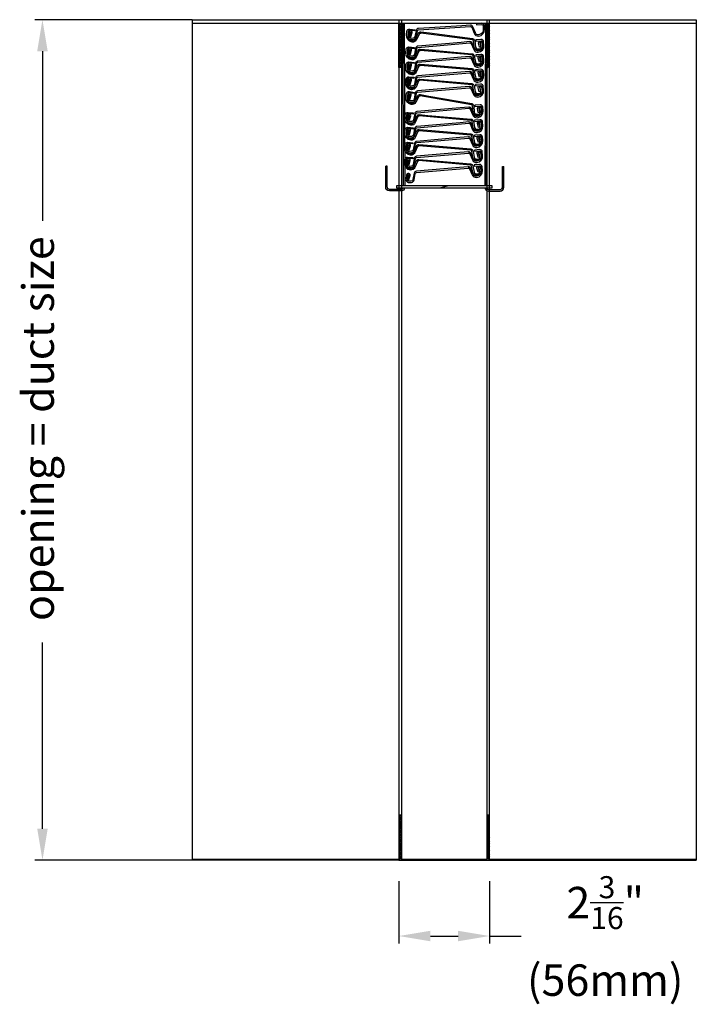
# Model space of a CAD drawing. Units: inches. Extents: x 174 to 584, y -279 to 36.
# Drawn here: x 174 to 190, y -255 to -232 of the extents above; entities that cross this region are included whole.
import ezdxf

# ---------------------------------------------------------------- set-up
doc = ezdxf.new("R2010")
doc.units = ezdxf.units.IN
doc.header["$MEASUREMENT"] = 0
doc.layers.add('OBJECT', color=3, linetype='Continuous')
doc.styles.get("Standard").update_dxf_attribs({"font": 'ARIAL.TTF', "height": 0.75})
doc.dimstyles.new('Standard$0', dxfattribs={"dimtxt": 0.18, "dimasz": 0.18, "dimexe": 0.18, "dimexo": 0.0625, "dimgap": 0.09, "dimtad": 0, "dimtih": 1, "dimtoh": 1, "dimdec": 4, "dimzin": 0, "dimdsep": 46, "dimtxsty": 'Standard', "dimcen": 0.09, "dimadec": 0, "dimazin": 0, "dimtfac": 1, "dimtdec": 4, "dimtofl": 0, "dimtmove": 0, "dimatfit": 3, "dimfxl": 0, "dimtolj": 1, "dimtzin": 0, "dimarcsym": 0})
pattern_1 = [(45, (-9.253473, -107.03071), (-0.022097087, 0.022097087), []), (135, (-9.253473, -107.03071), (-0.022097087, -0.022097087), [])]

# ---------------------------------------------------------------- blocks, each defined once
blk = doc.blocks.new('*D79')
at = {"color": 0, "lineweight": -2}
for p, q in [((183.131, -252.049), (183.131, -253.534)), ((185.289, -252.049), (185.289, -253.534)), ((183.881, -253.354), (184.539, -253.354)), ((185.289, -253.354), (186.039, -253.354))]:
    blk.add_line(p, q, dxfattribs=at)
at = {"color": 0}
for points in [[(183.881, -253.229), (183.881, -253.479), (183.131, -253.354)], [(184.539, -253.229), (184.539, -253.479), (185.289, -253.354)]]:
    blk.add_solid(points, dxfattribs=at)
at = {"layer": 'Defpoints', "color": 0}
for p in [(183.131, -251.549, 2), (185.289, -251.549, 2), (185.289, -253.354)]:
    blk.add_point(p, dxfattribs=at)
at = {"color": 0, "insert": (188.042, -253.354), "char_height": 0.75, "attachment_point": 5}
blk.add_mtext('\\A1;2{\\H0.7x;\\S3/16;}"\\P(56mm)', dxfattribs=at)

msp = doc.modelspace()

# ---------------------------------------------------------------- hatches: boundary and pattern name
h = msp.add_hatch()
h.set_pattern_fill('ANSI37', color=256, scale=0.25, style=0)
h.set_pattern_definition(pattern_1)
h.paths.add_polyline_path([(183.19082, -231.61491), (183.13102, -231.61491), (183.13102, -232.67175), (183.19082, -232.67175)])
h = msp.add_hatch()
h.set_pattern_fill('ANSI37', color=256, scale=0.25, style=0)
h.set_pattern_definition(pattern_1)
h.paths.add_polyline_path([(185.28852, -231.61986), (185.22872, -231.61986), (185.22872, -232.6767), (185.28852, -232.6767)])
h = msp.add_hatch()
h.set_pattern_fill('ANSI37', color=256, scale=0.25, style=0)
h.set_pattern_definition(pattern_1)
h.paths.add_polyline_path([(183.19082, -250.46829), (183.13102, -250.46829), (183.13102, -251.52513), (183.19082, -251.52513)])
h = msp.add_hatch()
h.set_pattern_fill('ANSI37', color=256, scale=0.25, style=0)
h.set_pattern_definition(pattern_1)
h.paths.add_polyline_path([(185.28852, -250.47023), (185.22872, -250.47023), (185.22872, -251.52707), (185.28852, -251.52707)])

# ---------------------------------------------------------------- linework, layer by layer
for p, q in [((178.20956, -231.53491, 2), (190.20997, -231.53491, 2)), ((178.20956, -231.53491, 2), (178.20956, -251.54935, 2)), ((178.20956, -231.53491, 2), (190.20997, -231.53491, 2)), ((178.20956, -231.61491, 2), (190.20997, -231.61491, 2)), ((190.20997, -231.53491, 2), (190.20997, -251.54935, 2)), ((185.22872, -232.63175, 2), (185.28852, -232.63175, 2)), ((183.13102, -250.46829, 2), (183.19082, -250.46829, 2)), ((185.22872, -250.46829, 2), (185.28852, -250.46829, 2)), ((178.20956, -251.52513, 2), (183.13102, -251.52513, 2)), ((183.13102, -251.54935, 2), (178.20956, -251.54935, 2)), ((183.13102, -251.54935, 2), (190.20997, -251.54935, 2)), ((183.19082, -251.52513, 2), (185.22872, -251.52513, 2)), ((185.28852, -251.52513, 2), (190.20997, -251.52513, 2))]:
    msp.add_line(p, q)
at = {"color": 1}
for p, q in [((174.64734, -232.28491, 2), (174.64734, -236.32363, 2)), ((174.64734, -250.79935, 2), (174.64734, -246.36644, 2)), ((178.20956, -251.54935, 2), (174.46734, -251.54935, 2))]:
    msp.add_line(p, q, dxfattribs=at)
msp.add_lwpolyline([(178.20956, -231.53491), (174.46734, -231.53491)], dxfattribs=at)
at = {"elevation": 2}
msp.add_lwpolyline([(183.13102, -231.61491), (183.19082, -231.61491), (183.19082, -232.67175), (183.13102, -232.67175)], close=True, dxfattribs=at)
at = {"color": 1}
for points in [[(174.52234, -232.28491, 2), (174.77234, -232.28491, 2), (174.64734, -231.53491, 2)], [(174.52234, -250.79935, 2), (174.77234, -250.79935, 2), (174.64734, -251.54935, 2)]]:
    msp.add_solid(points, dxfattribs=at)
at = {"layer": 'OBJECT', "color": 0, "linetype": 'Continuous'}
for p, q in [((183.13102, -231.53491, 2), (183.13102, -251.54935, 2)), ((183.19082, -231.53491, 2), (183.19082, -251.54935, 2)), ((185.22872, -251.54468, 2), (185.22872, -231.53491, 2)), ((185.28852, -251.54468, 2), (185.28852, -231.53491, 2))]:
    msp.add_line(p, q, dxfattribs=at)
at = {"layer": 'OBJECT', "color": 0, "linetype": 'Continuous', "elevation": 2}
for points in [[(183.22224, -231.61491), (183.23527, -235.48764)], [(183.25724, -231.61491), (183.27027, -235.48764)], [(185.18889, -231.61491), (185.17585, -235.49062)], [(185.22389, -231.61491), (185.21085, -235.49062)], [(182.85146, -235.02459), (182.81646, -235.02459)], [(185.59466, -235.02758), (185.62966, -235.02758)], [(184.31938, -235.48764), (184.13239, -235.5414)]]:
    msp.add_lwpolyline(points, dxfattribs=at)
at = {"layer": 'OBJECT', "color": 0, "elevation": 2}
for points in [[(184.86548, -231.71548, 0.32333246), (184.83578, -231.69673, -0.32333246), (184.86548, -231.71548), (184.92339, -231.85962, 0.32333246), (185.02734, -231.92527, 0.41421356), (185.17054, -231.76306), (185.16514, -231.67623, 0.41421356), (185.10153, -231.62007), (184.97677, -231.62784), (184.97863, -231.65778), (185.10339, -231.65001, -0.41421356), (185.1352, -231.67809), (185.1406, -231.76492, -0.41421356), (185.02548, -231.89533, -0.32333246), (184.95123, -231.84843), (184.89331, -231.7043, 0.32333246), (184.83391, -231.66678), (184.62804, -231.6796), (183.59723, -231.74375, 0.33945426), (183.54215, -231.79174), (183.51193, -231.94108, -0.33945426), (183.47062, -231.97707), (183.42361, -231.97999, -0.48500969), (183.37649, -231.92731), (183.39357, -231.82984, -1.04260996), (183.41588, -231.83533), (183.38778, -231.93192), (183.41659, -231.9403), (183.44469, -231.84371, 1.04260996), (183.36416, -231.82389), (183.34695, -231.92214, 0.48500969), (183.42549, -232.00993), (183.47249, -232.00701, 0.33945426), (183.54134, -231.94703), (183.57156, -231.79769, -0.33945426), (183.5991, -231.77369), (184.83578, -231.69673)], [(183.62029, -231.86923, -0.32333246), (183.6512, -231.85254, 0.32333246), (183.62029, -231.86923), (183.55268, -232.00908, -0.32333246), (183.4445, -232.06749, -0.41421356), (183.31269, -231.8959), (183.324, -231.80963, -0.41421356), (183.39129, -231.75794), (183.51523, -231.7742), (183.51133, -231.80394), (183.38739, -231.78769, 0.41421356), (183.35374, -231.81354), (183.34243, -231.8998, 0.41421356), (183.4484, -232.03774, 0.32333246), (183.52567, -231.99602), (183.59328, -231.85617, -0.32333246), (183.6551, -231.82279), (183.85962, -231.84961), (184.88365, -231.98388, -0.33945426), (184.93534, -232.03551), (184.9553, -232.18657, 0.33945426), (184.99406, -232.22529), (185.04076, -232.23141, 0.48500969), (185.09137, -232.18207), (185.08098, -232.08366, 1.04260996), (185.05834, -232.08762), (185.07979, -232.18589), (185.05048, -232.19229), (185.02903, -232.09401, -1.04260996), (185.11072, -232.07973), (185.12119, -232.17892, -0.48500969), (185.03685, -232.26115), (184.99016, -232.25503, -0.33945426), (184.92556, -232.1905), (184.9056, -232.03944, 0.33945426), (184.87975, -232.01363), (183.6512, -231.85254)], [(184.84984, -232.1057, 0.32333246), (184.8197, -232.08766, -0.32333246), (184.84984, -232.1057), (184.91117, -232.24842, 0.32333246), (185.01665, -232.31158, 0.41421356), (185.15595, -232.14601), (185.14848, -232.05933, 0.41421356), (185.08356, -232.0047), (184.95902, -232.01543), (184.96159, -232.04532), (185.08613, -232.03459, -0.41421356), (185.11859, -232.06191), (185.12606, -232.14859, -0.41421356), (185.01407, -232.28169, -0.32333246), (184.93873, -232.23658), (184.8774, -232.09386, 0.32333246), (184.81713, -232.05777), (184.61162, -232.07547), (183.58263, -232.16412, 0.33945426), (183.5287, -232.21341), (183.50204, -232.36342, -0.33945426), (183.4616, -232.40038), (183.41468, -232.40443, -0.48500969), (183.36632, -232.35289), (183.38106, -232.25503, -1.04260996), (183.4035, -232.25999), (183.37771, -232.35722), (183.40671, -232.36491), (183.4325, -232.26769, 1.04260996), (183.35153, -232.24979), (183.33666, -232.34841, 0.48500969), (183.41726, -232.43431), (183.46418, -232.43027, 0.33945426), (183.53158, -232.36867), (183.55824, -232.21865, -0.33945426), (183.5852, -232.19401), (184.8197, -232.08766)], [(183.60358, -232.28592, -0.32333246), (183.63372, -232.26787, 0.32333246), (183.60358, -232.28592), (183.54225, -232.42863, -0.32333246), (183.43677, -232.49179, -0.41421356), (183.29747, -232.32622), (183.30494, -232.23955, -0.41421356), (183.36986, -232.18492), (183.4944, -232.19565), (183.49183, -232.22554), (183.36729, -232.21481, 0.41421356), (183.33482, -232.24212), (183.32736, -232.3288, 0.41421356), (183.43935, -232.4619, 0.32333246), (183.51469, -232.41679), (183.57602, -232.27407, -0.32333246), (183.63629, -232.23798), (183.8418, -232.25569), (184.87079, -232.34434, -0.33945426), (184.92472, -232.39362), (184.95137, -232.54364, 0.33945426), (184.99182, -232.5806), (185.03874, -232.58464, 0.48500969), (185.0871, -232.5331), (185.07235, -232.43525, 1.04260996), (185.04992, -232.44021), (185.07571, -232.53744), (185.04671, -232.54513), (185.02092, -232.4479, -1.04260996), (185.10189, -232.43), (185.11676, -232.52863, -0.48500969), (185.03616, -232.61453), (184.98924, -232.61049, -0.33945426), (184.92184, -232.54888), (184.89518, -232.39887, 0.33945426), (184.86822, -232.37423), (183.63372, -232.26787)], [(183.60358, -232.64128, -0.32333246), (183.63372, -232.62324, 0.32333246), (183.60358, -232.64128), (183.54225, -232.784, -0.32333246), (183.43677, -232.84716, -0.41421356), (183.29747, -232.68159), (183.30494, -232.59491, -0.41421356), (183.36986, -232.54028), (183.4944, -232.55101), (183.49183, -232.5809), (183.36729, -232.57017, 0.41421356), (183.33482, -232.59749), (183.32736, -232.68417, 0.41421356), (183.43935, -232.81727, 0.32333246), (183.51469, -232.77216), (183.57602, -232.62944, -0.32333246), (183.63629, -232.59335), (183.8418, -232.61105), (184.87079, -232.6997, -0.33945426), (184.92472, -232.74898), (184.95137, -232.899, 0.33945426), (184.99182, -232.93596), (185.03874, -232.94001, 0.48500969), (185.0871, -232.88847), (185.07235, -232.79061, 1.04260996), (185.04992, -232.79557), (185.07571, -232.8928), (185.04671, -232.90049), (185.02092, -232.80327, -1.04260996), (185.10189, -232.78536), (185.11676, -232.88399, -0.48500969), (185.03616, -232.96989), (184.98924, -232.96585, -0.33945426), (184.92184, -232.90425), (184.89518, -232.75423, 0.33945426), (184.86822, -232.72959), (183.63372, -232.62324)], [(184.84984, -232.46107, 0.32333246), (184.8197, -232.44302, -0.32333246), (184.84984, -232.46107), (184.91117, -232.60379, 0.32333246), (185.01665, -232.66695, 0.41421356), (185.15595, -232.50138), (185.14848, -232.4147, 0.41421356), (185.08356, -232.36007), (184.95902, -232.3708), (184.96159, -232.40069), (185.08613, -232.38996, -0.41421356), (185.11859, -232.41727), (185.12606, -232.50395, -0.41421356), (185.01407, -232.63706, -0.32333246), (184.93873, -232.59194), (184.8774, -232.44923, 0.32333246), (184.81713, -232.41314), (184.61162, -232.43084), (183.58263, -232.51949, 0.33945426), (183.5287, -232.56877), (183.50204, -232.71879, -0.33945426), (183.4616, -232.75575), (183.41468, -232.75979, -0.48500969), (183.36632, -232.70825), (183.38106, -232.6104, -1.04260996), (183.4035, -232.61536), (183.37771, -232.71259), (183.40671, -232.72028), (183.4325, -232.62305, 1.04260996), (183.35153, -232.60515), (183.33666, -232.70378, 0.48500969), (183.41726, -232.78968), (183.46418, -232.78564, 0.33945426), (183.53158, -232.72404), (183.55824, -232.57402, -0.33945426), (183.5852, -232.54938), (184.8197, -232.44302)], [(184.84644, -232.81621, 0.32333246), (184.8163, -232.79817, -0.32333246), (184.84644, -232.81621), (184.90776, -232.95893, 0.32333246), (185.01325, -233.02209, 0.41421356), (185.15255, -232.85652), (185.14508, -232.76984, 0.41421356), (185.08015, -232.71521), (184.95561, -232.72594), (184.95819, -232.75583), (185.08273, -232.7451, -0.41421356), (185.11519, -232.77241), (185.12266, -232.85909, -0.41421356), (185.01067, -232.9922, -0.32333246), (184.93532, -232.94708), (184.874, -232.80437, 0.32333246), (184.81372, -232.76828), (184.60822, -232.78598), (183.57922, -232.87463, 0.33945426), (183.5253, -232.92391), (183.49864, -233.07393, -0.33945426), (183.4582, -233.11089), (183.41127, -233.11493, -0.48500969), (183.36291, -233.06339), (183.37766, -232.96554, -1.04260996), (183.4001, -232.9705), (183.37431, -233.06773), (183.40331, -233.07542), (183.4291, -232.97819, 1.04260996), (183.34812, -232.96029), (183.33326, -233.05892, 0.48500969), (183.41386, -233.14482), (183.46077, -233.14078, 0.33945426), (183.52818, -233.07918), (183.55484, -232.92916, -0.33945426), (183.5818, -232.90452), (184.8163, -232.79817)], [(183.60018, -232.99642, -0.32333246), (183.63031, -232.97838, 0.32333246), (183.60018, -232.99642), (183.53885, -233.13914, -0.32333246), (183.43337, -233.2023, -0.41421356), (183.29406, -233.03673), (183.30153, -232.95005, -0.41421356), (183.36646, -232.89542), (183.491, -232.90615), (183.48842, -232.93604), (183.36389, -232.92531, 0.41421356), (183.33142, -232.95263), (183.32395, -233.03931, 0.41421356), (183.43594, -233.17241, 0.32333246), (183.51129, -233.1273), (183.57261, -232.98458, -0.32333246), (183.63289, -232.94849), (183.8384, -232.96619), (184.86739, -233.05484, -0.33945426), (184.92131, -233.10413), (184.94797, -233.25414, 0.33945426), (184.98841, -233.2911), (185.03534, -233.29515, 0.48500969), (185.0837, -233.24361), (185.06895, -233.14575, 1.04260996), (185.04651, -233.15071), (185.0723, -233.24794), (185.04331, -233.25564), (185.01752, -233.15841, -1.04260996), (185.09849, -233.14051), (185.11335, -233.23913, -0.48500969), (185.03275, -233.32504), (184.98584, -233.32099, -0.33945426), (184.91843, -233.25939), (184.89178, -233.10937, 0.33945426), (184.86481, -233.08473), (183.63031, -232.97838)], [(183.60627, -233.36439, -0.32333246), (183.63787, -233.34904, 0.32333246), (183.60627, -233.36439), (183.53274, -233.50122, -0.32333246), (183.42216, -233.55495, -0.41421356), (183.29781, -233.37787), (183.31281, -233.29217, -0.41421356), (183.38225, -233.24341), (183.50538, -233.26495), (183.50021, -233.2945), (183.37708, -233.27296, 0.41421356), (183.34236, -233.29734), (183.32737, -233.38304, 0.41421356), (183.42733, -233.5254, 0.32333246), (183.50632, -233.48702), (183.57985, -233.35019, -0.32333246), (183.64304, -233.31949), (183.84622, -233.35504), (184.86357, -233.53304, -0.33945426), (184.913, -233.58683), (184.92648, -233.7386, 0.33945426), (184.96355, -233.77894), (185.00994, -233.78706, 0.48500969), (185.06261, -233.73993), (185.05645, -233.64117, 1.04260996), (185.03366, -233.64415), (185.05088, -233.74326), (185.02132, -233.74839), (185.0041, -233.64929, -1.04260996), (185.08633, -233.63851), (185.09254, -233.73806, -0.48500969), (185.00476, -233.81661), (184.95838, -233.8085, -0.33945426), (184.8966, -233.74125), (184.88312, -233.58948, 0.33945426), (184.8584, -233.56259), (183.63787, -233.34904)], [(184.8423, -233.17204, 0.32333246), (184.81216, -233.154, -0.32333246), (184.8423, -233.17204), (184.90362, -233.31476, 0.32333246), (185.0091, -233.37792, 0.41421356), (185.14841, -233.21235), (185.14094, -233.12567, 0.41421356), (185.07601, -233.07104), (184.95147, -233.08177), (184.95405, -233.11166), (185.07859, -233.10093, -0.41421356), (185.11105, -233.12825), (185.11852, -233.21493, -0.41421356), (185.00653, -233.34803, -0.32333246), (184.93118, -233.30292), (184.86986, -233.1602, 0.32333246), (184.80958, -233.12411), (184.60408, -233.14181), (183.57508, -233.23046, 0.33945426), (183.52116, -233.27974), (183.4945, -233.42976, -0.33945426), (183.45406, -233.46672), (183.40713, -233.47077, -0.48500969), (183.35877, -233.41923), (183.37352, -233.32137, -1.04260996), (183.39596, -233.32633), (183.37017, -233.42356), (183.39916, -233.43125), (183.42496, -233.33403, 1.04260996), (183.34398, -233.31612), (183.32912, -233.41475, 0.48500969), (183.40972, -233.50065), (183.45663, -233.49661, 0.33945426), (183.52404, -233.43501), (183.55069, -233.28499, -0.33945426), (183.57766, -233.26035), (184.81216, -233.154)], [(183.58262, -233.84314, -0.32333246), (183.61276, -233.82509, 0.32333246), (183.58262, -233.84314), (183.5213, -233.98585, -0.32333246), (183.41581, -234.04901, -0.41421356), (183.27651, -233.88345), (183.28398, -233.79677, -0.41421356), (183.34891, -233.74214), (183.47345, -233.75287), (183.47087, -233.78276), (183.34633, -233.77203, 0.41421356), (183.31387, -233.79934), (183.3064, -233.88602, 0.41421356), (183.41839, -234.01912, 0.32333246), (183.49373, -233.97401), (183.55506, -233.83129, -0.32333246), (183.61534, -233.7952), (183.82084, -233.81291), (184.84984, -233.90156, -0.33945426), (184.90376, -233.95084), (184.93042, -234.10086, 0.33945426), (184.97086, -234.13782), (185.01779, -234.14186, 0.48500969), (185.06615, -234.09032), (185.0514, -233.99247, 1.04260996), (185.02896, -233.99743), (185.05475, -234.09466), (185.02575, -234.10235), (184.99996, -234.00512, -1.04260996), (185.08093, -233.98722), (185.0958, -234.08585, -0.48500969), (185.0152, -234.17175), (184.96829, -234.16771, -0.33945426), (184.90088, -234.10611), (184.87422, -233.95609, 0.33945426), (184.84726, -233.93145), (183.61276, -233.82509)], [(184.82888, -233.66292, 0.32333246), (184.79874, -233.64488, -0.32333246), (184.82888, -233.66292), (184.89021, -233.80564, 0.32333246), (184.99569, -233.8688, 0.41421356), (185.13499, -233.70323), (185.12753, -233.61655, 0.41421356), (185.0626, -233.56193), (184.93806, -233.57265), (184.94063, -233.60254), (185.06517, -233.59181, -0.41421356), (185.09764, -233.61913), (185.10511, -233.70581, -0.41421356), (184.99312, -233.83891, -0.32333246), (184.91777, -233.7938), (184.85645, -233.65108, 0.32333246), (184.79617, -233.61499), (184.59066, -233.63269), (183.56167, -233.72134, 0.33945426), (183.50775, -233.77063), (183.48109, -233.92064, -0.33945426), (183.44064, -233.95761), (183.39372, -233.96165, -0.48500969), (183.34536, -233.91011), (183.36011, -233.81226, -1.04260996), (183.38255, -233.81722), (183.35676, -233.91444), (183.38575, -233.92214), (183.41154, -233.82491, 1.04260996), (183.33057, -233.80701), (183.3157, -233.90563, 0.48500969), (183.3963, -233.99154), (183.44322, -233.98749, 0.33945426), (183.51063, -233.92589), (183.53728, -233.77587, -0.33945426), (183.56425, -233.75123), (184.79874, -233.64488)], [(184.82548, -234.01807, 0.32333246), (184.79534, -234.00002, -0.32333246), (184.82548, -234.01807), (184.8868, -234.16078, 0.32333246), (184.99229, -234.22394, 0.41421356), (185.13159, -234.05837), (185.12412, -233.97169, 0.41421356), (185.05919, -233.91707), (184.93466, -233.9278), (184.93723, -233.95768), (185.06177, -233.94696, -0.41421356), (185.09423, -233.97427), (185.1017, -234.06095, -0.41421356), (184.98971, -234.19405, -0.32333246), (184.91437, -234.14894), (184.85304, -234.00622, 0.32333246), (184.79277, -233.97013), (184.58726, -233.98784), (183.55827, -234.07649, 0.33945426), (183.50434, -234.12577), (183.47768, -234.27579, -0.33945426), (183.43724, -234.31275), (183.39032, -234.31679, -0.48500969), (183.34196, -234.26525), (183.3567, -234.1674, -1.04260996), (183.37914, -234.17236), (183.35335, -234.26959), (183.38235, -234.27728), (183.40814, -234.18005, 1.04260996), (183.32717, -234.16215), (183.3123, -234.26078, 0.48500969), (183.3929, -234.34668), (183.43982, -234.34264, 0.33945426), (183.50722, -234.28103), (183.53388, -234.13102, -0.33945426), (183.56084, -234.10638), (184.79534, -234.00002)], [(183.57922, -234.19828, -0.32333246), (183.60936, -234.18023, 0.32333246), (183.57922, -234.19828), (183.51789, -234.341, -0.32333246), (183.41241, -234.40415, -0.41421356), (183.27311, -234.23859), (183.28057, -234.15191, -0.41421356), (183.3455, -234.09728), (183.47004, -234.10801), (183.46747, -234.1379), (183.34293, -234.12717, 0.41421356), (183.31046, -234.15448), (183.303, -234.24116, 0.41421356), (183.41498, -234.37427, 0.32333246), (183.49033, -234.32915), (183.55166, -234.18643, -0.32333246), (183.61193, -234.15034), (183.81744, -234.16805), (184.84643, -234.2567, -0.33945426), (184.90036, -234.30598), (184.92701, -234.456, 0.33945426), (184.96746, -234.49296), (185.01438, -234.497, 0.48500969), (185.06274, -234.44546), (185.04799, -234.34761, 1.04260996), (185.02556, -234.35257), (185.05135, -234.4498), (185.02235, -234.45749), (184.99656, -234.36026, -1.04260996), (185.07753, -234.34236), (185.0924, -234.44099, -0.48500969), (185.0118, -234.52689), (184.96488, -234.52285, -0.33945426), (184.89748, -234.46125), (184.87082, -234.31123, 0.33945426), (184.84386, -234.28659), (183.60936, -234.18023)], [(184.82134, -234.3739, 0.32333246), (184.7912, -234.35585, -0.32333246), (184.82134, -234.3739), (184.88266, -234.51661, 0.32333246), (184.98815, -234.57977, 0.41421356), (185.12745, -234.41421), (185.11998, -234.32753, 0.41421356), (185.05505, -234.2729), (184.93051, -234.28363), (184.93309, -234.31352), (185.05763, -234.30279, -0.41421356), (185.09009, -234.3301), (185.09756, -234.41678, -0.41421356), (184.98557, -234.54988, -0.32333246), (184.91023, -234.50477), (184.8489, -234.36205, 0.32333246), (184.78863, -234.32596), (184.58312, -234.34367), (183.55413, -234.43232, 0.33945426), (183.5002, -234.4816), (183.47354, -234.63162, -0.33945426), (183.4331, -234.66858), (183.38617, -234.67262, -0.48500969), (183.33781, -234.62108), (183.35256, -234.52323, -1.04260996), (183.375, -234.52819), (183.34921, -234.62542), (183.37821, -234.63311), (183.404, -234.53588, 1.04260996), (183.32303, -234.51798), (183.30816, -234.61661, 0.48500969), (183.38876, -234.70251), (183.43567, -234.69847, 0.33945426), (183.50308, -234.63687), (183.52974, -234.48685, -0.33945426), (183.5567, -234.46221), (184.7912, -234.35585)], [(183.57508, -234.55411, -0.32333246), (183.60522, -234.53607, 0.32333246), (183.57508, -234.55411), (183.51375, -234.69683, -0.32333246), (183.40827, -234.75999, -0.41421356), (183.26897, -234.59442), (183.27643, -234.50774, -0.41421356), (183.34136, -234.45311), (183.4659, -234.46384), (183.46333, -234.49373), (183.33879, -234.483, 0.41421356), (183.30632, -234.51031), (183.29886, -234.59699, 0.41421356), (183.41084, -234.7301, 0.32333246), (183.48619, -234.68498), (183.54751, -234.54227, -0.32333246), (183.60779, -234.50618), (183.8133, -234.52388), (184.84229, -234.61253, -0.33945426), (184.89622, -234.66181), (184.92287, -234.81183, 0.33945426), (184.96332, -234.84879), (185.01024, -234.85283, 0.48500969), (185.0586, -234.80129), (185.04385, -234.70344, 1.04260996), (185.02141, -234.7084), (185.04721, -234.80563), (185.01821, -234.81332), (184.99242, -234.71609, -1.04260996), (185.07339, -234.69819), (185.08826, -234.79682, -0.48500969), (185.00766, -234.88272), (184.96074, -234.87868, -0.33945426), (184.89334, -234.81708), (184.86668, -234.66706, 0.33945426), (184.83972, -234.64242), (183.60522, -234.53607)], [(184.81793, -234.72904, 0.32333246), (184.7878, -234.71099, -0.32333246), (184.81793, -234.72904), (184.87926, -234.87176, 0.32333246), (184.98474, -234.93491, 0.41421356), (185.12405, -234.76935), (185.11658, -234.68267, 0.41421356), (185.05165, -234.62804), (184.92711, -234.63877), (184.92969, -234.66866), (185.05423, -234.65793, -0.41421356), (185.08669, -234.68524), (185.09416, -234.77192, -0.41421356), (184.98217, -234.90503, -0.32333246), (184.90682, -234.85991), (184.8455, -234.71719, 0.32333246), (184.78522, -234.6811), (184.57971, -234.69881), (183.55072, -234.78746, 0.33945426), (183.4968, -234.83674), (183.47014, -234.98676, -0.33945426), (183.4297, -235.02372), (183.38277, -235.02776, -0.48500969), (183.33441, -234.97622), (183.34916, -234.87837, -1.04260996), (183.3716, -234.88333), (183.34581, -234.98056), (183.3748, -234.98825), (183.40059, -234.89102, 1.04260996), (183.31962, -234.87312), (183.30476, -234.97175, 0.48500969), (183.38536, -235.05765), (183.43227, -235.05361, 0.33945426), (183.49968, -234.99201), (183.52633, -234.84199, -0.33945426), (183.5533, -234.81735), (184.7878, -234.71099)], [(183.57167, -234.90925, -0.32333246), (183.60181, -234.89121, 0.32333246), (183.57167, -234.90925), (183.51035, -235.05197, -0.32333246), (183.40487, -235.11513, -0.41421356), (183.26556, -234.94956), (183.27303, -234.86288, -0.41421356), (183.33796, -234.80825), (183.4625, -234.81898), (183.45992, -234.84887), (183.33538, -234.83814, 0.41421356), (183.30292, -234.86546), (183.29545, -234.95213, 0.41421356), (183.40744, -235.08524, 0.32333246), (183.48279, -235.04012), (183.54411, -234.89741, -0.32333246), (183.60439, -234.86132), (183.80989, -234.87902), (184.83889, -234.96767, -0.33945426), (184.89281, -235.01695), (184.91947, -235.16697, 0.33945426), (184.95991, -235.20393), (185.00684, -235.20797, 0.48500969), (185.0552, -235.15643), (185.04045, -235.05858, 1.04260996), (185.01801, -235.06354), (185.0438, -235.16077), (185.0148, -235.16846), (184.98901, -235.07123, -1.04260996), (185.06999, -235.05333), (185.08485, -235.15196, -0.48500969), (185.00425, -235.23786), (184.95734, -235.23382, -0.33945426), (184.88993, -235.17222), (184.86327, -235.0222, 0.33945426), (184.83631, -234.99756), (183.60181, -234.89121)], [(184.81379, -235.08487, 0.32333246), (184.78366, -235.06682, -0.32333246), (184.81379, -235.08487), (184.87512, -235.22759, 0.32333246), (184.9806, -235.29075, 0.41421356), (185.11991, -235.12518), (185.11244, -235.0385, 0.41421356), (185.04751, -234.98387), (184.92297, -234.9946), (184.92555, -235.02449), (185.05008, -235.01376, -0.41421356), (185.08255, -235.04107), (185.09002, -235.12775, -0.41421356), (184.97803, -235.26086, -0.32333246), (184.90268, -235.21574), (184.84136, -235.07303, 0.32333246), (184.78108, -235.03694), (184.57557, -235.05464), (183.54658, -235.14329, 0.33945426), (183.49266, -235.19257), (183.466, -235.34259, -0.33945426), (183.42556, -235.37955), (183.37863, -235.38359, -0.48500969), (183.33027, -235.33205), (183.34502, -235.2342, -1.04260996), (183.36746, -235.23916), (183.34167, -235.33639), (183.37066, -235.34408), (183.39645, -235.24685, 1.04260996), (183.31548, -235.22895), (183.30062, -235.32758, 0.48500969), (183.38122, -235.41348), (183.42813, -235.40944, 0.33945426), (183.49554, -235.34784), (183.52219, -235.19782, -0.33945426), (183.54916, -235.17318), (184.78366, -235.06682)]]:
    msp.add_lwpolyline(points, format="xyb", dxfattribs=at)
at = {"layer": 'OBJECT', "color": 0, "linetype": 'Continuous', "elevation": 2}
for points in [[(183.26836, -235.5414, -0.35320011), (183.18038, -235.61241), (182.90646, -235.61241, -0.41421356), (182.81646, -235.52241), (182.81646, -235.02459)], [(183.23036, -235.5414, -0.2982195), (183.17537, -235.57741), (182.91146, -235.57741, -0.41421356), (182.85146, -235.51741), (182.85146, -235.02459)], [(185.17776, -235.54439, 0.35320011), (185.26573, -235.61539), (185.53966, -235.61539, 0.41421356), (185.62966, -235.52539), (185.62966, -235.02758)], [(185.21576, -235.54439, 0.2982195), (185.27075, -235.58039), (185.53466, -235.58039, 0.41421356), (185.59466, -235.52039), (185.59466, -235.02758)]]:
    msp.add_lwpolyline(points, format="xyb", dxfattribs=at)
msp.add_lwpolyline([(183.07447, -235.5414), (185.35425, -235.5414), (185.35425, -235.48764), (183.07447, -235.48764)], close=True, dxfattribs=at)

# ---------------------------------------------------------------- texts
at = {"color": 1, "insert": (174.64227, -241.27273, 2), "char_height": 0.75, "width": 12.0172009, "attachment_point": 5, "rotation": 90}
msp.add_mtext('opening = duct size', dxfattribs=at)

# ---------------------------------------------------------------- dimensions: what is measured, and where the dimension line sits
at = {"color": 1}
dim = msp.add_linear_dim(base=(185.28852, -253.354), p1=(183.13102, -251.54935, 2), p2=(185.28852, -251.54935, 2), text='2{\\H0.7x;\\S3/16;}"\\P(56mm)', dimstyle='Standard$0', override={"dimasz": 0.75, "dimexo": 0.5, "dimgap": 0.25, "dimlunit": 5, "dimpost": '"', "dimcen": 0.75, "dimadec": 3, "dimtfac": 0.75}, dxfattribs=at)
dim.commit()
dim.dimension.update_dxf_attribs({"geometry": '*D79', "text_midpoint": (188.04227, -253.354)})

doc.saveas('drawing.dxf')
